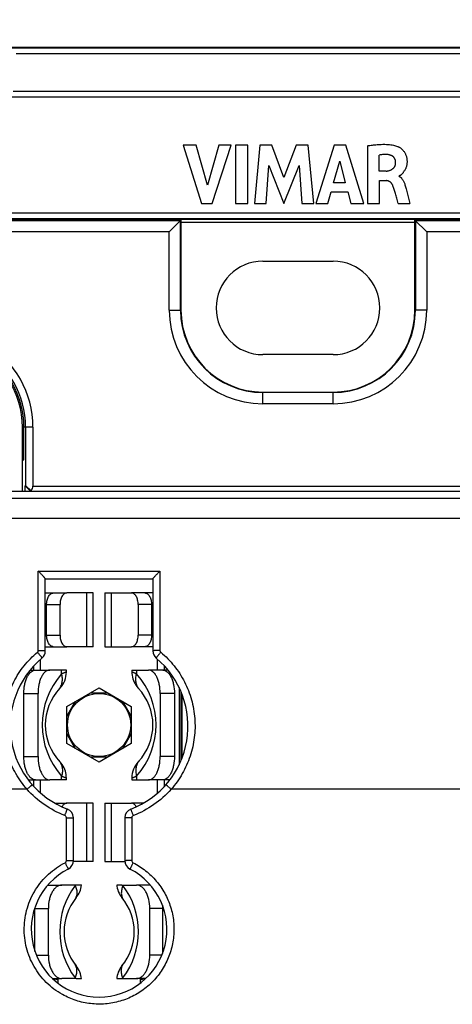
# Model space of a CAD drawing. Units: millimetres. Extents: x -97 to 61, y -42 to 64.
# Drawn here: x -12 to 7, y 0 to 42 of the extents above; entities that cross this region are included whole.
import ezdxf

# ---------------------------------------------------------------- set-up
doc = ezdxf.new("R2010")
doc.units = ezdxf.units.MM
doc.header["$LTSCALE"] = 16.335
doc.layers.get('0').update_dxf_attribs({"linetype": 'CONTINUOUS'})
for name, color, linetype in [('ASSI', 7, 'CONTINUOUS'), ('COLORE_EIKON', 7, 'CONTINUOUS'), ('RACCORDO', 7, 'CONTINUOUS')]:
    doc.layers.add(name, color=color, linetype=linetype)
doc.styles.get("Standard").update_dxf_attribs({"font": 'txt', "width": 0.8})
doc.dimstyles.new('DIMSTYLE_1', dxfattribs={"dimtxt": 3, "dimasz": 3, "dimexe": 1.5, "dimexo": 0.5, "dimgap": 0.75, "dimtad": 1, "dimtxsty": 'STANDARD', "dimblk": '_FILLED', "dimblk1": '_FILLED', "dimblk2": '_FILLED', "dimcen": 0.09, "dimazin": 2, "dimtfac": 1, "dimtofl": 0, "dimtmove": 0, "dimatfit": 3, "dimldrblk": '_FILLED', "dimfxl": 1, "dimtolj": 1, "dimarcsym": 0})

# ---------------------------------------------------------------- blocks, each defined once
blk = doc.blocks.new('_FILLED')
at = {"color": 0, "linetype": 'BYBLOCK'}
blk.add_solid([(0, 0), (-1, 0.317), (-1, -0.317)], dxfattribs=at)
blk = doc.blocks.new('*D0')
at = {"color": 7, "linetype": 'CONTINUOUS'}
for p, q in [((-41.25, 35.75), (-41.25, 61.65)), ((41.25, 35.75), (41.25, 61.65)), ((-41.25, 60.15), (0, 60.15)), ((41.25, 60.15), (0, 60.15))]:
    blk.add_line(p, q, dxfattribs=at)
at = {"color": 7, "linetype": 'CONTINUOUS', "xscale": 3, "yscale": 3, "zscale": 3, "rotation": 180}
blk.add_blockref('_FILLED', (-41.25, 60.15), dxfattribs=at)
at = {"color": 7, "linetype": 'CONTINUOUS', "xscale": 3, "yscale": 3, "zscale": 3}
blk.add_blockref('_FILLED', (41.25, 60.15), dxfattribs=at)
at = {"color": 7, "linetype": 'CONTINUOUS', "insert": (0, 63.9), "char_height": 3, "width": 12.85714, "attachment_point": 2, "line_spacing_factor": 0.9}
blk.add_mtext('{\\ftxt;\\W0.0001;\\H0.0001;\\~}{\\ftxt;\\W2.8571428571;\\H3.0; }{\\ftxt;\\W0.0001;\\H0.0001;\\~}', dxfattribs=at)
blk = doc.blocks.new('*D1')
at = {"color": 7, "linetype": 'CONTINUOUS'}
for p, q in [((-33.601, 22.253), (-33.601, 53.65)), ((33.601, 22.253), (33.601, 53.65)), ((-33.601, 52.15), (0, 52.15)), ((33.601, 52.15), (0, 52.15))]:
    blk.add_line(p, q, dxfattribs=at)
at = {"color": 7, "linetype": 'CONTINUOUS', "xscale": 3, "yscale": 3, "zscale": 3, "rotation": 180}
blk.add_blockref('_FILLED', (-33.601, 52.15), dxfattribs=at)
at = {"color": 7, "linetype": 'CONTINUOUS', "xscale": 3, "yscale": 3, "zscale": 3}
blk.add_blockref('_FILLED', (33.601, 52.15), dxfattribs=at)
at = {"color": 7, "linetype": 'CONTINUOUS', "insert": (0, 55.9), "char_height": 3, "width": 13.17857, "attachment_point": 2, "line_spacing_factor": 0.9}
blk.add_mtext('{\\ftxt;\\W0.0001;\\H0.0001;\\~}{\\ftxt;\\W2.9285714286;\\H3.0; }{\\ftxt;\\W0.0001;\\H0.0001;\\~}', dxfattribs=at)

msp = doc.modelspace()

# ---------------------------------------------------------------- linework, layer by layer
at = {"color": 7, "linetype": 'CONTINUOUS'}
for p, q in [((12.997, 41.25), (-12.997, 41.25)), ((-11.873, 41.226), (-11.872, 41.226)), ((-4.914, 37.07), (-4.122, 34.57)), ((-4.347, 37.07), (-4.914, 37.07)), ((-3.871, 35.348), (-4.347, 37.07)), ((-3.379, 37.07), (-3.871, 35.348)), ((-3.662, 34.57), (-2.858, 37.07)), ((-2.858, 37.07), (-3.379, 37.07)), ((-2.664, 37.07), (-2.664, 34.57)), ((-2.142, 37.07), (-2.664, 37.07)), ((-2.142, 34.57), (-2.142, 37.07)), ((-1.635, 37.07), (-1.861, 34.57)), ((-1.114, 37.07), (-1.635, 37.07)), ((-0.598, 35.681), (-1.114, 37.07)), ((-0.076, 37.07), (-0.598, 35.681)), ((0.44, 37.07), (-0.076, 37.07)), ((0.674, 34.57), (0.44, 37.07)), ((1.54, 37.07), (0.756, 34.57)), ((2.045, 37.07), (1.54, 37.07)), ((2.812, 34.57), (2.045, 37.07)), ((2.965, 37.041), (2.965, 34.57)), ((1.522, 35.455), (1.782, 36.383)), ((1.782, 36.383), (2.022, 35.455)), ((3.468, 35.957), (3.468, 36.643)), ((-1.362, 34.57), (-1.25, 36.203)), ((-1.25, 36.203), (-0.601, 34.57)), ((-0.601, 34.57), (0.057, 36.196)), ((0.057, 36.196), (0.164, 34.57)), ((3.766, 35.957), (3.468, 35.957)), ((2.022, 35.455), (1.522, 35.455)), ((3.485, 34.57), (3.485, 35.548)), ((3.485, 35.548), (3.765, 35.548)), ((1.272, 34.57), (1.416, 35.069)), ((1.416, 35.069), (2.127, 35.069)), ((2.127, 35.069), (2.262, 34.57)), ((-4.122, 34.57), (-3.662, 34.57)), ((-2.664, 34.57), (-2.142, 34.57)), ((-1.861, 34.57), (-1.362, 34.57)), ((0.164, 34.57), (0.674, 34.57)), ((0.756, 34.57), (1.272, 34.57)), ((2.262, 34.57), (2.812, 34.57)), ((2.965, 34.57), (3.485, 34.57)), ((4.284, 34.57), (4.786, 34.57)), ((-8.754, 33.909), (-28.9, 33.909)), ((-5, 33.85), (-28.85, 33.85)), ((-5.018, 33.832), (-28.85, 33.832)), ((-8.254, 33.904), (-8.252, 33.902)), ((-5.5, 33.35), (-5, 33.85)), ((-5.018, 30), (-5.018, 33.832)), ((-5, 33.85), (-5, 30)), ((5, 30), (5, 33.85)), ((5, 33.85), (5.5, 33.35)), ((28.85, 33.85), (5, 33.85)), ((5.018, 33.832), (5.018, 30)), ((28.85, 33.832), (5.018, 33.832)), ((-5.5, 33.35), (-28.85, 33.35)), ((-5.5, 30), (-5.5, 33.35)), ((5.5, 33.35), (5.5, 30)), ((28.85, 33.35), (5.5, 33.35)), ((-1.5, 26.5), (1.5, 26.5)), ((1.5, 26.482), (-1.5, 26.482)), ((1.5, 26), (-1.5, 26)), ((-11.714, 23.594), (-11.714, 25)), ((-11.641, 25), (-11.641, 22.493)), ((-11.325, 25), (-11.325, 22.477)), ((-11.714, 24.071), (-11.775, 24.071)), ((-11.714, 23.942), (-11.775, 23.942)), ((-11.775, 23.584), (-11.714, 23.594)), ((-11.656, 22.482), (-11.641, 22.493)), ((-11.656, 22.253), (-11.656, 22.482)), ((-11.427, 22.253), (-11.656, 22.482)), ((-11.405, 22.277), (-11.641, 22.493)), ((-10.8, 17.9), (-9.883, 17.9)), ((-8.75, 17.9), (-9.883, 17.9)), ((-8.75, 15.6), (-8.75, 17.9)), ((-8.25, 17.9), (-8.25, 15.6)), ((-8.25, 17.9), (-7.117, 17.9)), ((-6.2, 17.9), (-7.117, 17.9)), ((-10.743, 16.1), (-10.743, 17.4)), ((-10.169, 16.1), (-10.169, 17.4)), ((-6.831, 17.4), (-6.831, 16.1)), ((-6.257, 17.4), (-6.257, 16.1)), ((-10.8, 15.6), (-9.883, 15.6)), ((-8.75, 15.6), (-9.883, 15.6)), ((-8.25, 15.6), (-7.117, 15.6)), ((-6.2, 15.6), (-7.117, 15.6)), ((-11.3, 14.767), (-11.3, 14.6)), ((-5.7, 14.6), (-5.7, 14.767)), ((-11.444, 14.6), (-10.611, 14.6)), ((-9.9, 14.6), (-10.611, 14.6)), ((-9.9, 14.515), (-9.9, 14.6)), ((-7.1, 14.6), (-7.1, 14.515)), ((-7.1, 14.6), (-6.389, 14.6)), ((-5.556, 14.6), (-6.389, 14.6)), ((-11.718, 10.9), (-11.718, 13.6)), ((-11.111, 10.9), (-11.111, 13.6)), ((-9.875, 13.044), (-8.5, 13.838)), ((-8.868, 13.625), (-8.132, 13.625)), ((-8.5, 13.838), (-7.125, 13.044)), ((-5.889, 13.6), (-5.889, 10.9)), ((-5.282, 13.6), (-5.282, 10.9)), ((-5, 13.679), (-5, 10.722)), ((-4.948, 10.855), (-4.948, 13.546)), ((-9.875, 12.618), (-9.507, 13.257)), ((-7.493, 13.257), (-7.125, 12.618)), ((-9.875, 11.456), (-9.875, 13.044)), ((-7.125, 13.044), (-7.125, 11.456)), ((-9.507, 11.243), (-9.875, 11.882)), ((-7.125, 11.882), (-7.493, 11.243)), ((-8.5, 10.662), (-9.875, 11.456)), ((-7.125, 11.456), (-8.5, 10.662)), ((-8.132, 10.875), (-8.868, 10.875)), ((-11.523, 9.9), (-10.611, 9.9)), ((-11.3, 9.9), (-11.3, 9.632)), ((-9.9, 9.9), (-10.611, 9.9)), ((-9.9, 9.9), (-9.9, 9.985)), ((-7.1, 9.985), (-7.1, 9.9)), ((-7.1, 9.9), (-6.389, 9.9)), ((-5.477, 9.9), (-6.389, 9.9)), ((-5.7, 9.632), (-5.7, 9.9)), ((-10.384, 8.9), (-9.883, 8.9)), ((-8.75, 8.9), (-9.883, 8.9)), ((-8.75, 6.4), (-8.75, 8.9)), ((-8.25, 8.9), (-8.25, 6.4)), ((-8.25, 8.9), (-7.117, 8.9)), ((-6.617, 8.9), (-7.117, 8.9)), ((-8.75, 6.4), (-9.6, 6.4)), ((-8.25, 6.4), (-7.4, 6.4)), ((-10.691, 5.4), (-10.096, 5.4)), ((-9.475, 5.4), (-10.096, 5.4)), ((-9.254, 5.4), (-9.475, 5.4)), ((-7.525, 5.4), (-7.746, 5.4)), ((-7.525, 5.4), (-6.904, 5.4)), ((-6.309, 5.4), (-6.904, 5.4)), ((-11.243, 2.561), (-11.243, 4.4)), ((-10.669, 2.4), (-10.669, 4.4)), ((-6.331, 2.4), (-6.331, 4.4)), ((-10.499, 1.4), (-10.096, 1.4)), ((-10.25, 1.189), (-10.25, 1.4)), ((-9.475, 1.4), (-10.096, 1.4)), ((-9.475, 1.4), (-9.254, 1.4)), ((-7.746, 1.4), (-7.525, 1.4)), ((-7.525, 1.4), (-6.904, 1.4)), ((-6.502, 1.4), (-6.904, 1.4)), ((-6.75, 1.4), (-6.75, 1.189))]:
    msp.add_line(p, q, dxfattribs=at)
at = {"color": 250, "linetype": 'CONTINUOUS'}
for p, q in [((12.043, 40.976), (-12.043, 40.976)), ((-11.872, 41.226), (11.872, 41.226)), ((12.171, 39.366), (-12.171, 39.366)), ((12.421, 39.116), (-12.421, 39.116)), ((-28.9, 34.172), (28.9, 34.172)), ((-28.9, 33.922), (28.9, 33.922)), ((-8.754, 33.85), (-8.754, 33.909)), ((-8.254, 33.85), (-8.254, 33.904)), ((-8.252, 33.902), (8.252, 33.902)), ((-5.5, 30), (-5, 30)), ((5.5, 30), (5, 30)), ((-1.5, 26), (-1.5, 26.5)), ((1.5, 26), (1.5, 26.5)), ((-11.325, 25), (-11.714, 25)), ((-11.325, 22.477), (7.639, 22.477)), ((-9.021, 15.6), (-9.021, 17.9)), ((-7.979, 17.9), (-7.979, 15.6)), ((-10.743, 17.4), (-10.169, 17.4)), ((-6.257, 17.4), (-6.831, 17.4)), ((-10.743, 16.1), (-10.169, 16.1)), ((-6.257, 16.1), (-6.831, 16.1)), ((-11, 14.6), (-11, 15.06)), ((-6, 14.6), (-6, 15.06)), ((-10.101, 14.442), (-10.101, 14.6)), ((-6.899, 14.6), (-6.899, 14.442)), ((-11.718, 13.6), (-11.111, 13.6)), ((-5.282, 13.6), (-5.889, 13.6)), ((-5.08, 13.855), (-5.08, 10.545)), ((-11.718, 10.9), (-11.111, 10.9)), ((-5.282, 10.9), (-5.889, 10.9)), ((-11, 9.338), (-11, 9.9)), ((-10.101, 9.9), (-10.101, 10.058)), ((-6.899, 10.058), (-6.899, 9.9)), ((-6, 9.339), (-6, 9.9)), ((-9.021, 6.4), (-9.021, 8.9)), ((-7.979, 8.9), (-7.979, 6.4)), ((-9.521, 5.379), (-9.521, 5.4)), ((-7.526, 5.4), (-7.486, 5.383)), ((-7.486, 5.383), (-7.479, 5.379)), ((-7.479, 5.4), (-7.479, 5.379)), ((-11.243, 4.4), (-10.669, 4.4)), ((-5.791, 4.4), (-6.331, 4.4)), ((-11.182, 2.4), (-10.669, 2.4)), ((-5.818, 2.4), (-6.331, 2.4)), ((-9.521, 1.4), (-9.521, 1.421)), ((-9.514, 1.417), (-9.521, 1.421)), ((-9.474, 1.4), (-9.514, 1.417)), ((-7.479, 1.421), (-7.518, 1.403)), ((-7.479, 1.421), (-7.479, 1.4))]:
    msp.add_line(p, q, dxfattribs=at)
at = {"color": 7, "linetype": 'CONTINUOUS'}
for points in [[(-7.1, 14.515), (-7.098, 14.454), (-7.09, 14.377), (-7.077, 14.301), (-7.057, 14.226), (-7.032, 14.153), (-7.001, 14.082), (-6.965, 14.014), (-6.924, 13.948), (-6.878, 13.887), (-6.827, 13.829)], [(-9.9, 9.985), (-9.902, 10.046), (-9.91, 10.123), (-9.923, 10.199), (-9.943, 10.274), (-9.968, 10.347), (-9.999, 10.418), (-10.035, 10.486), (-10.076, 10.552), (-10.122, 10.613), (-10.173, 10.671)], [(-7.746, 5.4), (-7.739, 5.345), (-7.724, 5.27), (-7.704, 5.195), (-7.678, 5.123), (-7.647, 5.053), (-7.611, 4.985), (-7.569, 4.921), (-7.523, 4.86)], [(-9.255, 1.4), (-9.261, 1.455), (-9.276, 1.53), (-9.296, 1.604), (-9.321, 1.677), (-9.353, 1.747), (-9.389, 1.814), (-9.431, 1.879), (-9.477, 1.94)], [(-7.523, 1.94), (-7.569, 1.879), (-7.611, 1.814), (-7.647, 1.747), (-7.679, 1.676), (-7.704, 1.604), (-7.724, 1.53), (-7.739, 1.455), (-7.745, 1.4)]]:
    msp.add_lwpolyline(points, dxfattribs=at)
msp.add_circle((-8.5, 12.25), 1.35, dxfattribs=at)
for centre, radius, start, end in [((-1.5, 30), 4, 180, 270), ((-1.5, 30), 3.518, 180, 270), ((-1.5, 30), 3.5, 180, 270), ((1.5, 30), 4, 270, 360), ((1.5, 30), 3.518, 270, 360), ((1.5, 30), 3.5, 270, 360), ((-15.5, 25), 4.175, 0, 117.597), ((-15.5, 25), 3.859, 0, 118.7269), ((-15.5, 25), 3.786, 0, 119.01), ((-10.9, 14.515), 1, 316.6582, 359.9991), ((-8.5, 12.25), 2.3, 136.6589, 223.3425), ((-8.5, 12.25), 2.3, 316.6589, 43.3425), ((-6.1, 9.985), 1, 136.6582, 179.9991), ((-10.669, 5.072), 0.328, 90.0045, 93.9686), ((-10.25, 5.495), 1, 320.6289, 354.5695), ((-6.331, 5.072), 0.328, 85.9917, 89.9954), ((-7.7, 3.4), 2.3, 140.5981, 219.3994), ((-9.3, 3.4), 2.3, 320.599, 39.3994), ((-9.508, 4.4), 1.735, 178.5584, 179.9993), ((-10, 2.3), 1, 244.6117, 254.4543), ((-7, 2.3), 1, 285.5457, 295.3883)]:
    msp.add_arc(centre, radius, start, end, dxfattribs=at)
at = {"color": 250, "linetype": 'CONTINUOUS'}
for centre, radius, start, end in [((-7.634, 12.25), 3.3, 138.3805, 221.6195), ((-9.366, 12.25), 3.3, 318.3805, 41.6195), ((-6.881, 3.4), 3.3, 143.1426, 216.8574), ((-2.81, -9.734), 16.536, 113.7956, 113.9434), ((-8.081, 2.218), 3.474, 113.6548, 113.7903), ((-10.119, 3.4), 3.3, 323.1426, 36.8574), ((-6.992, 0.185), 1.327, 113.3659, 113.7245)]:
    msp.add_arc(centre, radius, start, end, dxfattribs=at)
at = {"color": 7, "linetype": 'CONTINUOUS'}
for centre, major_axis, ratio, start_param, end_param in [((-8.754, 33.904), (0.5, 0), 0.008727, 0.008727, 1.570796), ((-8.252, 33.644), (0, 0.258), 0.008727, -0.647254, -0.008727), ((-11.641, 22.477), (0.316, 0), 0.948965, -0.729625, 0), ((-11.625, 22.477), (0.301, -0.3), 0.043561, 0.685238, 0.797439)]:
    msp.add_ellipse(centre, major_axis=major_axis, ratio=ratio, start_param=start_param, end_param=end_param, dxfattribs=at)
at = {"color": 250, "linetype": 'CONTINUOUS'}
for points, knots in [([(-12.373, 41.226), (-12.289, 41.226), (-12.164, 41.226), (-11.998, 41.226), (-11.914, 41.226), (-11.873, 41.226)], [0, 0, 0, 0, 0.500586, 0.750878, 1, 1, 1, 1]), ([(-10.219, 13.778), (-10.183, 13.818), (-10.121, 13.913), (-10.07, 14.078), (-10.062, 14.259), (-10.084, 14.381), (-10.101, 14.442)], [0, 0, 0, 0, 0.233416, 0.474593, 0.729253, 1, 1, 1, 1]), ([(-9.9, 14.515), (-9.9, 14.515), (-9.902, 14.515), (-9.904, 14.513), (-9.908, 14.512), (-9.914, 14.51), (-9.921, 14.508), (-9.934, 14.503), (-9.954, 14.496), (-9.982, 14.486), (-10.017, 14.473), (-10.057, 14.458), (-10.086, 14.447), (-10.101, 14.442)], [0, 0, 0, 0, 0.004103, 0.016258, 0.03643, 0.064578, 0.10066, 0.144636, 0.256031, 0.398174, 0.570396, 0.771504, 1, 1, 1, 1]), ([(-6.899, 14.442), (-6.914, 14.447), (-6.943, 14.458), (-6.983, 14.473), (-7.018, 14.486), (-7.046, 14.496), (-7.066, 14.503), (-7.079, 14.508), (-7.086, 14.51), (-7.092, 14.512), (-7.096, 14.514), (-7.098, 14.514), (-7.099, 14.515), (-7.1, 14.515), (-7.1, 14.515)], [0, 0, 0, 0, 0.228535, 0.429658, 0.601907, 0.744085, 0.855501, 0.899474, 0.935536, 0.963653, 0.983791, 0.990857, 0.995917, 1, 1, 1, 1]), ([(-6.781, 13.778), (-6.817, 13.818), (-6.879, 13.913), (-6.93, 14.078), (-6.938, 14.259), (-6.916, 14.381), (-6.899, 14.442)], [0, 0, 0, 0, 0.233418, 0.474595, 0.729254, 1, 1, 1, 1]), ([(-10.219, 10.722), (-10.183, 10.682), (-10.121, 10.587), (-10.07, 10.422), (-10.062, 10.241), (-10.084, 10.119), (-10.101, 10.058)], [0, 0, 0, 0, 0.233418, 0.474595, 0.729254, 1, 1, 1, 1]), ([(-6.781, 10.722), (-6.817, 10.682), (-6.879, 10.587), (-6.93, 10.422), (-6.938, 10.241), (-6.916, 10.119), (-6.899, 10.058)], [0, 0, 0, 0, 0.233416, 0.474593, 0.729253, 1, 1, 1, 1]), ([(-10.101, 10.058), (-10.086, 10.053), (-10.057, 10.042), (-10.017, 10.027), (-9.982, 10.014), (-9.954, 10.004), (-9.934, 9.997), (-9.921, 9.992), (-9.914, 9.99), (-9.908, 9.988), (-9.904, 9.986), (-9.902, 9.986), (-9.901, 9.985), (-9.9, 9.985), (-9.9, 9.985)], [0, 0, 0, 0, 0.228535, 0.429658, 0.601907, 0.744085, 0.855501, 0.899474, 0.935536, 0.963653, 0.983791, 0.990857, 0.995917, 1, 1, 1, 1]), ([(-7.1, 9.985), (-7.1, 9.985), (-7.098, 9.985), (-7.096, 9.987), (-7.092, 9.988), (-7.086, 9.99), (-7.079, 9.992), (-7.066, 9.997), (-7.046, 10.004), (-7.018, 10.014), (-6.983, 10.027), (-6.943, 10.042), (-6.914, 10.053), (-6.899, 10.058)], [0, 0, 0, 0, 0.004103, 0.016258, 0.03643, 0.064578, 0.10066, 0.144636, 0.256031, 0.398174, 0.570396, 0.771504, 1, 1, 1, 1]), ([(-9.521, 5.379), (-9.497, 5.325), (-9.461, 5.217), (-9.443, 5.054), (-9.467, 4.904), (-9.512, 4.817), (-9.54, 4.78)], [0, 0, 0, 0, 0.282958, 0.540727, 0.77678, 1, 1, 1, 1]), ([(-7.479, 5.379), (-7.503, 5.325), (-7.539, 5.217), (-7.557, 5.054), (-7.533, 4.904), (-7.488, 4.817), (-7.46, 4.78)], [0, 0, 0, 0, 0.282958, 0.540728, 0.776781, 1, 1, 1, 1]), ([(-9.521, 1.421), (-9.497, 1.475), (-9.461, 1.583), (-9.443, 1.746), (-9.467, 1.896), (-9.512, 1.983), (-9.54, 2.02)], [0, 0, 0, 0, 0.282958, 0.540728, 0.776781, 1, 1, 1, 1]), ([(-7.479, 1.421), (-7.503, 1.475), (-7.539, 1.583), (-7.557, 1.746), (-7.533, 1.896), (-7.488, 1.983), (-7.46, 2.02)], [0, 0, 0, 0, 0.282954, 0.540722, 0.776776, 1, 1, 1, 1])]:
    msp.add_open_spline(points, degree=3, knots=knots, dxfattribs=at)
at = {"color": 7, "linetype": 'CONTINUOUS'}
for points, knots in [([(2.965, 37.041), (3.037, 37.051), (3.175, 37.07), (3.372, 37.092), (3.548, 37.103), (3.703, 37.104), (3.841, 37.098), (3.963, 37.084), (4.072, 37.065), (4.167, 37.042), (4.226, 37.023), (4.253, 37.014)], [0, 0, 0, 0, 0.169206, 0.321198, 0.456284, 0.57514, 0.679649, 0.77377, 0.85873, 0.933737, 1, 1, 1, 1]), ([(4.172, 36.345), (4.172, 36.355), (4.17, 36.377), (4.165, 36.409), (4.156, 36.441), (4.144, 36.471), (4.129, 36.5), (4.112, 36.526), (4.094, 36.55), (4.073, 36.571), (4.049, 36.59), (4.021, 36.607), (3.989, 36.624), (3.95, 36.639), (3.906, 36.652), (3.854, 36.662), (3.794, 36.669), (3.726, 36.671), (3.648, 36.668), (3.561, 36.658), (3.5, 36.648), (3.468, 36.643)], [0, 0, 0, 0, 0.035963, 0.073048, 0.110862, 0.14862, 0.185426, 0.220605, 0.254117, 0.28701, 0.320992, 0.35774, 0.398581, 0.444655, 0.49733, 0.557401, 0.625237, 0.701908, 0.789526, 0.888807, 1, 1, 1, 1]), ([(4.253, 37.014), (4.266, 37.009), (4.294, 36.997), (4.335, 36.976), (4.377, 36.949), (4.418, 36.916), (4.459, 36.879), (4.498, 36.837), (4.533, 36.791), (4.564, 36.743), (4.591, 36.693), (4.613, 36.641), (4.632, 36.586), (4.646, 36.526), (4.656, 36.463), (4.661, 36.397), (4.661, 36.331), (4.656, 36.267), (4.646, 36.208), (4.632, 36.152), (4.614, 36.099), (4.59, 36.046), (4.562, 35.995), (4.532, 35.948), (4.503, 35.906), (4.476, 35.869), (4.451, 35.838), (4.426, 35.812), (4.403, 35.791), (4.381, 35.774), (4.359, 35.761), (4.339, 35.752), (4.321, 35.746), (4.309, 35.744), (4.303, 35.744)], [0, 0, 0, 0, 0.027574, 0.056989, 0.088386, 0.121794, 0.157126, 0.193791, 0.230773, 0.267149, 0.302854, 0.338553, 0.375222, 0.413752, 0.454557, 0.496972, 0.539498, 0.580493, 0.618956, 0.654856, 0.689787, 0.726198, 0.764618, 0.800971, 0.833019, 0.861586, 0.887094, 0.909729, 0.929683, 0.947166, 0.962682, 0.976651, 0.989069, 1, 1, 1, 1]), ([(3.766, 35.957), (3.78, 35.957), (3.808, 35.959), (3.852, 35.966), (3.895, 35.977), (3.938, 35.991), (3.978, 36.009), (4.014, 36.029), (4.045, 36.05), (4.073, 36.072), (4.096, 36.095), (4.115, 36.119), (4.131, 36.142), (4.143, 36.167), (4.154, 36.194), (4.162, 36.225), (4.168, 36.26), (4.172, 36.3), (4.172, 36.329), (4.172, 36.345)], [0, 0, 0, 0, 0.066366, 0.135715, 0.207268, 0.278793, 0.347931, 0.413011, 0.473325, 0.528796, 0.579805, 0.626897, 0.670887, 0.71361, 0.758066, 0.807416, 0.863804, 0.927717, 1, 1, 1, 1]), ([(4.056, 35.328), (4.051, 35.341), (4.04, 35.366), (4.023, 35.399), (4.004, 35.427), (3.984, 35.451), (3.962, 35.472), (3.938, 35.491), (3.911, 35.508), (3.883, 35.522), (3.853, 35.534), (3.823, 35.542), (3.794, 35.546), (3.774, 35.548), (3.765, 35.548)], [0, 0, 0, 0, 0.109965, 0.205899, 0.290673, 0.368718, 0.445473, 0.524509, 0.606247, 0.689128, 0.771274, 0.851102, 0.92744, 1, 1, 1, 1]), ([(4.303, 35.744), (4.312, 35.74), (4.329, 35.732), (4.355, 35.717), (4.38, 35.698), (4.406, 35.676), (4.432, 35.648), (4.458, 35.614), (4.484, 35.573), (4.511, 35.525), (4.536, 35.468), (4.561, 35.402), (4.585, 35.327), (4.6, 35.275), (4.608, 35.247)], [0, 0, 0, 0, 0.046599, 0.0957, 0.147797, 0.204008, 0.266197, 0.336421, 0.41637, 0.507211, 0.610099, 0.726137, 0.855963, 1, 1, 1, 1]), ([(4.284, 34.57), (4.262, 34.644), (4.222, 34.784), (4.167, 34.985), (4.114, 35.164), (4.075, 35.275), (4.056, 35.328)], [0, 0, 0, 0, 0.293, 0.553917, 0.788806, 1, 1, 1, 1]), ([(4.608, 35.247), (4.628, 35.173), (4.668, 35.023), (4.725, 34.797), (4.766, 34.645), (4.786, 34.57)], [0, 0, 0, 0, 0.327462, 0.664833, 1, 1, 1, 1]), ([(-10.743, 17.4), (-10.743, 17.464), (-10.73, 17.587), (-10.679, 17.727), (-10.619, 17.815), (-10.569, 17.863), (-10.514, 17.893), (-10.475, 17.9), (-10.456, 17.9)], [0, 0, 0, 0, 0.306897, 0.583688, 0.704574, 0.812552, 0.909569, 1, 1, 1, 1]), ([(-9.883, 17.9), (-9.901, 17.9), (-9.941, 17.893), (-9.996, 17.863), (-10.046, 17.815), (-10.106, 17.727), (-10.156, 17.587), (-10.169, 17.464), (-10.169, 17.4)], [0, 0, 0, 0, 0.090431, 0.187448, 0.295426, 0.416312, 0.693103, 1, 1, 1, 1]), ([(-6.831, 17.4), (-6.831, 17.464), (-6.844, 17.587), (-6.894, 17.727), (-6.954, 17.815), (-7.004, 17.863), (-7.059, 17.893), (-7.099, 17.9), (-7.117, 17.9)], [0, 0, 0, 0, 0.306897, 0.583688, 0.704574, 0.812552, 0.909569, 1, 1, 1, 1]), ([(-6.544, 17.9), (-6.525, 17.9), (-6.486, 17.893), (-6.431, 17.863), (-6.381, 17.815), (-6.321, 17.727), (-6.27, 17.587), (-6.257, 17.464), (-6.257, 17.4)], [0, 0, 0, 0, 0.090431, 0.187448, 0.295426, 0.416312, 0.693103, 1, 1, 1, 1]), ([(-10.456, 15.6), (-10.475, 15.6), (-10.514, 15.607), (-10.569, 15.637), (-10.619, 15.685), (-10.679, 15.773), (-10.73, 15.913), (-10.743, 16.036), (-10.743, 16.1)], [0, 0, 0, 0, 0.090431, 0.187448, 0.295426, 0.416312, 0.693103, 1, 1, 1, 1]), ([(-10.169, 16.1), (-10.169, 16.036), (-10.156, 15.913), (-10.106, 15.773), (-10.046, 15.685), (-9.996, 15.637), (-9.941, 15.607), (-9.901, 15.6), (-9.883, 15.6)], [0, 0, 0, 0, 0.306897, 0.583688, 0.704574, 0.812552, 0.909569, 1, 1, 1, 1]), ([(-7.117, 15.6), (-7.099, 15.6), (-7.059, 15.607), (-7.004, 15.637), (-6.954, 15.685), (-6.894, 15.773), (-6.844, 15.913), (-6.831, 16.036), (-6.831, 16.1)], [0, 0, 0, 0, 0.090431, 0.187448, 0.295426, 0.416312, 0.693103, 1, 1, 1, 1]), ([(-6.257, 16.1), (-6.257, 16.036), (-6.27, 15.913), (-6.321, 15.773), (-6.381, 15.685), (-6.431, 15.637), (-6.486, 15.607), (-6.525, 15.6), (-6.544, 15.6)], [0, 0, 0, 0, 0.306897, 0.583688, 0.704574, 0.812552, 0.909569, 1, 1, 1, 1]), ([(-11.718, 13.6), (-11.718, 13.728), (-11.7, 13.917), (-11.638, 14.152), (-11.577, 14.303), (-11.503, 14.429), (-11.417, 14.524), (-11.321, 14.585), (-11.251, 14.6), (-11.218, 14.6)], [0, 0, 0, 0, 0.3182, 0.466253, 0.601781, 0.722271, 0.826965, 0.917748, 1, 1, 1, 1]), ([(-10.611, 14.6), (-10.644, 14.6), (-10.715, 14.585), (-10.811, 14.524), (-10.897, 14.429), (-10.971, 14.303), (-11.032, 14.152), (-11.094, 13.917), (-11.111, 13.728), (-11.111, 13.6)], [0, 0, 0, 0, 0.082252, 0.173035, 0.277729, 0.398219, 0.533747, 0.6818, 1, 1, 1, 1]), ([(-5.889, 13.6), (-5.889, 13.728), (-5.906, 13.917), (-5.968, 14.152), (-6.029, 14.303), (-6.103, 14.429), (-6.189, 14.524), (-6.285, 14.585), (-6.356, 14.6), (-6.389, 14.6)], [0, 0, 0, 0, 0.3182, 0.466253, 0.601781, 0.722271, 0.826965, 0.917748, 1, 1, 1, 1]), ([(-5.782, 14.6), (-5.749, 14.6), (-5.679, 14.585), (-5.583, 14.524), (-5.497, 14.429), (-5.423, 14.303), (-5.362, 14.152), (-5.3, 13.917), (-5.282, 13.728), (-5.282, 13.6)], [0, 0, 0, 0, 0.082252, 0.173035, 0.277729, 0.398219, 0.533747, 0.6818, 1, 1, 1, 1]), ([(-11.218, 9.9), (-11.251, 9.9), (-11.321, 9.915), (-11.417, 9.976), (-11.503, 10.071), (-11.577, 10.197), (-11.638, 10.348), (-11.7, 10.583), (-11.718, 10.772), (-11.718, 10.9)], [0, 0, 0, 0, 0.082252, 0.173035, 0.277729, 0.398219, 0.533747, 0.6818, 1, 1, 1, 1]), ([(-11.111, 10.9), (-11.111, 10.772), (-11.094, 10.583), (-11.032, 10.348), (-10.971, 10.197), (-10.897, 10.071), (-10.811, 9.976), (-10.715, 9.915), (-10.644, 9.9), (-10.611, 9.9)], [0, 0, 0, 0, 0.3182, 0.466253, 0.601781, 0.722271, 0.826965, 0.917748, 1, 1, 1, 1]), ([(-6.389, 9.9), (-6.356, 9.9), (-6.285, 9.915), (-6.189, 9.976), (-6.103, 10.071), (-6.029, 10.197), (-5.968, 10.348), (-5.906, 10.583), (-5.889, 10.772), (-5.889, 10.9)], [0, 0, 0, 0, 0.082252, 0.173035, 0.277729, 0.398219, 0.533747, 0.6818, 1, 1, 1, 1]), ([(-5.282, 10.9), (-5.282, 10.772), (-5.3, 10.583), (-5.362, 10.348), (-5.423, 10.197), (-5.497, 10.071), (-5.583, 9.976), (-5.679, 9.915), (-5.749, 9.9), (-5.782, 9.9)], [0, 0, 0, 0, 0.3182, 0.466253, 0.601781, 0.722271, 0.826965, 0.917748, 1, 1, 1, 1]), ([(-9.883, 8.9), (-9.902, 8.9), (-9.942, 8.893), (-9.998, 8.861), (-10.048, 8.812), (-10.076, 8.771), (-10.088, 8.749)], [0, 0, 0, 0, 0.216436, 0.44914, 0.708815, 1, 1, 1, 1]), ([(-6.912, 8.749), (-6.925, 8.771), (-6.952, 8.812), (-7.002, 8.862), (-7.058, 8.893), (-7.098, 8.9), (-7.117, 8.9)], [0, 0, 0, 0, 0.291125, 0.550777, 0.783506, 1, 1, 1, 1]), ([(-10.096, 5.4), (-10.134, 5.4), (-10.213, 5.386), (-10.322, 5.326), (-10.422, 5.231), (-10.508, 5.105), (-10.578, 4.953), (-10.649, 4.718), (-10.669, 4.528), (-10.669, 4.4)], [0, 0, 0, 0, 0.090387, 0.18731, 0.295224, 0.416024, 0.549374, 0.693333, 1, 1, 1, 1]), ([(-6.331, 4.4), (-6.331, 4.528), (-6.351, 4.718), (-6.422, 4.953), (-6.492, 5.105), (-6.578, 5.231), (-6.678, 5.326), (-6.787, 5.386), (-6.866, 5.4), (-6.904, 5.4)], [0, 0, 0, 0, 0.306667, 0.450626, 0.583976, 0.704776, 0.81269, 0.909613, 1, 1, 1, 1]), ([(-10.669, 2.4), (-10.669, 2.272), (-10.649, 2.082), (-10.578, 1.847), (-10.508, 1.695), (-10.422, 1.569), (-10.322, 1.474), (-10.213, 1.414), (-10.134, 1.4), (-10.096, 1.4)], [0, 0, 0, 0, 0.306667, 0.450626, 0.583976, 0.704776, 0.81269, 0.909613, 1, 1, 1, 1]), ([(-6.904, 1.4), (-6.866, 1.4), (-6.787, 1.414), (-6.678, 1.474), (-6.578, 1.569), (-6.492, 1.695), (-6.422, 1.847), (-6.351, 2.082), (-6.331, 2.272), (-6.331, 2.4)], [0, 0, 0, 0, 0.090387, 0.18731, 0.295224, 0.416024, 0.549374, 0.693333, 1, 1, 1, 1])]:
    msp.add_open_spline(points, degree=3, knots=knots, dxfattribs=at)
at = {"layer": 'ASSI', "color": 7, "linetype": 'CONTINUOUS'}
for p, q in [((5, 33.75), (-5, 33.75)), ((-1.5, 32.1), (1.5, 32.1)), ((1.5, 28.1), (-1.5, 28.1)), ((-11.775, 22.253), (-11.775, 25)), ((-33.102, 22.253), (33.102, 22.253)), ((-10.8, 15.417), (-10.8, 18.502)), ((-10.8, 18.5), (-6.2, 18.5)), ((-6.2, 18.502), (-6.2, 15.417)), ((-9.6, 6.439), (-9.6, 8.277)), ((-7.4, 8.277), (-7.4, 6.439))]:
    msp.add_line(p, q, dxfattribs=at)
at = {"layer": 'ASSI', "color": 250, "linetype": 'CONTINUOUS'}
for p, q in [((-33.002, 21.955), (33.002, 21.955)), ((-32.994, 21.104), (32.994, 21.104)), ((-11.1, 15.443), (-11.1, 18.837)), ((-11.1, 18.837), (-5.9, 18.837)), ((-5.9, 18.837), (-5.9, 15.443)), ((-11.58, 9.5), (-32.977, 9.5)), ((16.743, 9.5), (-5.42, 9.5)), ((-9.9, 6.443), (-9.9, 8.282)), ((-7.1, 8.282), (-7.1, 6.443))]:
    msp.add_line(p, q, dxfattribs=at)
at = {"layer": 'ASSI', "color": 7, "linetype": 'CONTINUOUS'}
for centre, radius, start, end in [((-1.5, 30.1), 2, 90, 270), ((1.5, 30.1), 2, 270, 90), ((-15.5, 25), 3.725, 0, 130.3515), ((-11.2, 15.417), 0.4, 310.0052, 360), ((-5.8, 15.417), 0.4, 180, 229.9948), ((-8.5, 12.2), 3.8, 130.0052, 249.0752), ((-8.5, 12.2), 3.8, 290.9248, 49.9948), ((-10, 8.277), 0.4, 0, 69.0752), ((-7, 8.277), 0.4, 110.9248, 180), ((-10, 6.439), 0.4, 297.0357, 360), ((-7, 6.439), 0.4, 180, 242.9643), ((-8.5, 3.5), 2.9, 117.0357, 62.9643)]:
    msp.add_arc(centre, radius, start, end, dxfattribs=at)
at = {"layer": 'ASSI', "color": 250, "linetype": 'CONTINUOUS'}
for centre, start, end in [((-11.2, 15.443), 310.1305, 0.0211), ((-5.8, 15.443), 179.9789, 229.8695)]:
    msp.add_arc(centre, 0.1, start, end, dxfattribs=at)
at = {"layer": 'ASSI', "color": 7, "linetype": 'CONTINUOUS'}
for points in [[(-10.8, 18.502), (-10.8, 18.504), (-10.803, 18.51), (-10.809, 18.521), (-10.819, 18.534), (-10.832, 18.551), (-10.848, 18.57), (-10.873, 18.598), (-10.907, 18.637), (-10.952, 18.685), (-11, 18.736), (-11.05, 18.786), (-11.083, 18.82), (-11.1, 18.837)], [(-6.2, 18.502), (-6.2, 18.504), (-6.197, 18.51), (-6.191, 18.521), (-6.181, 18.534), (-6.168, 18.551), (-6.152, 18.57), (-6.127, 18.598), (-6.093, 18.637), (-6.048, 18.685), (-6, 18.736), (-5.95, 18.786), (-5.917, 18.82), (-5.9, 18.837)]]:
    msp.add_open_spline(points, degree=3, knots=[0, 0, 0, 0, 0.015095, 0.042049, 0.080064, 0.127527, 0.182675, 0.244034, 0.380216, 0.528259, 0.68306, 0.841278, 1, 1, 1, 1], dxfattribs=at)
at = {"layer": 'ASSI', "color": 250, "linetype": 'CONTINUOUS'}
for points, knots in [([(-11.58, 9.5), (-11.76, 9.705), (-12.079, 10.153), (-12.415, 10.904), (-12.596, 11.707), (-12.615, 12.53), (-12.472, 13.34), (-12.172, 14.106), (-11.727, 14.797), (-11.344, 15.19), (-11.136, 15.366)], [0, 0, 0, 0, 0.125132, 0.250222, 0.375278, 0.500279, 0.625226, 0.750141, 0.87505, 1, 1, 1, 1]), ([(-11.136, 15.366), (-11.123, 15.35), (-11.097, 15.319), (-11.06, 15.274), (-11.026, 15.231), (-10.996, 15.193), (-10.973, 15.162), (-10.957, 15.139), (-10.949, 15.126), (-10.945, 15.118), (-10.943, 15.114), (-10.942, 15.111), (-10.943, 15.111)], [0, 0, 0, 0, 0.190465, 0.375907, 0.547999, 0.699843, 0.825256, 0.918986, 0.952788, 0.977421, 0.992884, 1, 1, 1, 1]), ([(-11.1, 15.443), (-11.062, 15.443), (-11.006, 15.442), (-10.935, 15.439), (-10.891, 15.436), (-10.854, 15.432), (-10.826, 15.428), (-10.81, 15.424), (-10.802, 15.42), (-10.8, 15.418), (-10.8, 15.417)], [0, 0, 0, 0, 0.378389, 0.549436, 0.699553, 0.823176, 0.915665, 0.974078, 0.990491, 1, 1, 1, 1]), ([(-5.9, 15.443), (-5.938, 15.443), (-5.994, 15.442), (-6.065, 15.439), (-6.109, 15.436), (-6.146, 15.432), (-6.174, 15.428), (-6.19, 15.424), (-6.198, 15.42), (-6.2, 15.418), (-6.2, 15.417)], [0, 0, 0, 0, 0.378389, 0.549436, 0.699553, 0.823176, 0.915665, 0.974078, 0.990491, 1, 1, 1, 1]), ([(-5.864, 15.366), (-5.877, 15.35), (-5.903, 15.319), (-5.94, 15.274), (-5.974, 15.231), (-6.004, 15.193), (-6.027, 15.162), (-6.043, 15.139), (-6.051, 15.126), (-6.055, 15.118), (-6.057, 15.114), (-6.058, 15.111), (-6.057, 15.111)], [0, 0, 0, 0, 0.190465, 0.375907, 0.547999, 0.699844, 0.825256, 0.918986, 0.952788, 0.977421, 0.992884, 1, 1, 1, 1]), ([(-5.864, 15.366), (-5.656, 15.19), (-5.273, 14.797), (-4.828, 14.106), (-4.528, 13.34), (-4.385, 12.53), (-4.404, 11.708), (-4.585, 10.904), (-4.921, 10.153), (-5.24, 9.705), (-5.42, 9.5)], [0, 0, 0, 0, 0.124942, 0.249841, 0.374754, 0.499702, 0.624703, 0.749761, 0.874862, 1, 1, 1, 1]), ([(-11.58, 9.5), (-11.566, 9.513), (-11.537, 9.538), (-11.496, 9.574), (-11.458, 9.607), (-11.429, 9.632), (-11.408, 9.65), (-11.395, 9.661), (-11.383, 9.67), (-11.374, 9.678), (-11.366, 9.684), (-11.361, 9.688), (-11.358, 9.69), (-11.357, 9.692), (-11.356, 9.692), (-11.355, 9.692), (-11.355, 9.692)], [0, 0, 0, 0, 0.195502, 0.383495, 0.55627, 0.707521, 0.773297, 0.831615, 0.881911, 0.923756, 0.956735, 0.98051, 0.988895, 0.994928, 0.998604, 1, 1, 1, 1]), ([(-9.964, 8.375), (-10.273, 8.494), (-10.864, 8.806), (-11.362, 9.252), (-11.58, 9.5)], [0, 0, 0, 0, 0.499969, 1, 1, 1, 1]), ([(-5.42, 9.5), (-5.638, 9.252), (-6.136, 8.806), (-6.727, 8.494), (-7.036, 8.375)], [0, 0, 0, 0, 0.499947, 1, 1, 1, 1]), ([(-5.42, 9.5), (-5.434, 9.513), (-5.463, 9.538), (-5.504, 9.574), (-5.542, 9.607), (-5.571, 9.632), (-5.592, 9.65), (-5.605, 9.661), (-5.617, 9.67), (-5.626, 9.678), (-5.634, 9.684), (-5.639, 9.688), (-5.642, 9.69), (-5.643, 9.692), (-5.644, 9.692), (-5.645, 9.692), (-5.645, 9.692)], [0, 0, 0, 0, 0.195502, 0.383495, 0.55627, 0.707521, 0.773297, 0.831615, 0.881911, 0.923756, 0.956735, 0.98051, 0.988895, 0.994928, 0.998604, 1, 1, 1, 1]), ([(-9.964, 8.375), (-9.957, 8.393), (-9.944, 8.429), (-9.924, 8.48), (-9.906, 8.527), (-9.892, 8.563), (-9.882, 8.588), (-9.876, 8.604), (-9.871, 8.618), (-9.866, 8.629), (-9.862, 8.638), (-9.86, 8.644), (-9.859, 8.647), (-9.858, 8.649), (-9.857, 8.65), (-9.857, 8.651), (-9.857, 8.651)], [0, 0, 0, 0, 0.19574, 0.38387, 0.556706, 0.707961, 0.773724, 0.832022, 0.882292, 0.924108, 0.957052, 0.980785, 0.989143, 0.995139, 0.998758, 1, 1, 1, 1]), ([(-7.036, 8.375), (-7.043, 8.393), (-7.056, 8.429), (-7.076, 8.48), (-7.094, 8.527), (-7.108, 8.563), (-7.118, 8.588), (-7.124, 8.604), (-7.129, 8.618), (-7.134, 8.629), (-7.138, 8.638), (-7.14, 8.644), (-7.141, 8.647), (-7.142, 8.649), (-7.143, 8.65), (-7.143, 8.651), (-7.143, 8.651)], [0, 0, 0, 0, 0.19574, 0.38387, 0.556706, 0.707961, 0.773724, 0.832022, 0.882292, 0.924108, 0.957052, 0.980784, 0.989143, 0.995139, 0.998758, 1, 1, 1, 1]), ([(-9.9, 8.282), (-9.9, 8.302), (-9.912, 8.342), (-9.946, 8.368), (-9.964, 8.375)], [0, 0, 0, 0, 0.499905, 1, 1, 1, 1]), ([(-9.9, 8.282), (-9.881, 8.282), (-9.842, 8.282), (-9.787, 8.282), (-9.735, 8.281), (-9.696, 8.281), (-9.669, 8.28), (-9.651, 8.28), (-9.636, 8.279), (-9.624, 8.279), (-9.614, 8.279), (-9.607, 8.278), (-9.602, 8.278), (-9.601, 8.277), (-9.6, 8.277), (-9.6, 8.277)], [0, 0, 0, 0, 0.194808, 0.382498, 0.555255, 0.706669, 0.772565, 0.831012, 0.881436, 0.923403, 0.956488, 0.980349, 0.994833, 0.998543, 1, 1, 1, 1]), ([(-7.1, 8.282), (-7.119, 8.282), (-7.158, 8.282), (-7.213, 8.282), (-7.265, 8.281), (-7.304, 8.281), (-7.331, 8.28), (-7.349, 8.28), (-7.364, 8.279), (-7.376, 8.279), (-7.386, 8.279), (-7.393, 8.278), (-7.398, 8.278), (-7.399, 8.277), (-7.4, 8.277), (-7.4, 8.277)], [0, 0, 0, 0, 0.194808, 0.382498, 0.555255, 0.706669, 0.772565, 0.831012, 0.881436, 0.923403, 0.956488, 0.980349, 0.994833, 0.998543, 1, 1, 1, 1]), ([(-7.036, 8.375), (-7.054, 8.368), (-7.088, 8.342), (-7.1, 8.302), (-7.1, 8.282)], [0, 0, 0, 0, 0.499925, 1, 1, 1, 1]), ([(-10.069, 0.711), (-10.319, 0.852), (-10.783, 1.203), (-11.313, 1.895), (-11.639, 2.703), (-11.738, 3.569), (-11.604, 4.429), (-11.245, 5.223), (-10.688, 5.892), (-10.21, 6.224), (-9.955, 6.354)], [0, 0, 0, 0, 0.125072, 0.250141, 0.375183, 0.500181, 0.625144, 0.7501, 0.875051, 1, 1, 1, 1]), ([(-7.045, 6.354), (-6.857, 6.258), (-6.498, 6.027), (-6.039, 5.582), (-5.677, 5.055), (-5.427, 4.467), (-5.297, 3.841), (-5.293, 3.201), (-5.416, 2.573), (-5.66, 1.982), (-6.016, 1.45), (-6.47, 0.999), (-7.005, 0.647), (-7.598, 0.408), (-8.227, 0.291), (-8.867, 0.3), (-9.493, 0.436), (-9.884, 0.607), (-10.069, 0.711)], [0, 0, 0, 0, 0.062455, 0.124916, 0.187381, 0.249845, 0.312315, 0.374803, 0.437309, 0.499827, 0.562349, 0.624872, 0.687393, 0.749914, 0.812436, 0.874957, 0.937479, 1, 1, 1, 1]), ([(-9.955, 6.354), (-9.938, 6.362), (-9.91, 6.388), (-9.9, 6.425), (-9.9, 6.443)], [0, 0, 0, 0, 0.499922, 1, 1, 1, 1]), ([(-9.955, 6.354), (-9.946, 6.337), (-9.928, 6.302), (-9.903, 6.252), (-9.879, 6.206), (-9.861, 6.171), (-9.849, 6.146), (-9.841, 6.13), (-9.834, 6.116), (-9.829, 6.105), (-9.824, 6.096), (-9.821, 6.09), (-9.82, 6.086), (-9.819, 6.085), (-9.819, 6.084), (-9.818, 6.083), (-9.818, 6.083)], [0, 0, 0, 0, 0.194304, 0.38184, 0.554686, 0.706332, 0.772369, 0.830956, 0.881511, 0.923587, 0.956752, 0.98065, 0.989068, 0.995108, 0.998752, 1, 1, 1, 1]), ([(-9.9, 6.443), (-9.881, 6.443), (-9.842, 6.443), (-9.787, 6.443), (-9.735, 6.443), (-9.696, 6.442), (-9.669, 6.442), (-9.651, 6.442), (-9.636, 6.441), (-9.624, 6.441), (-9.614, 6.441), (-9.607, 6.44), (-9.604, 6.44), (-9.602, 6.44), (-9.601, 6.44), (-9.6, 6.44), (-9.6, 6.439)], [0, 0, 0, 0, 0.194853, 0.382586, 0.55538, 0.706824, 0.77273, 0.831185, 0.881614, 0.92358, 0.956659, 0.980505, 0.988913, 0.994959, 0.998635, 1, 1, 1, 1]), ([(-7.1, 6.443), (-7.119, 6.443), (-7.158, 6.443), (-7.213, 6.443), (-7.265, 6.443), (-7.304, 6.442), (-7.331, 6.442), (-7.349, 6.442), (-7.364, 6.441), (-7.376, 6.441), (-7.386, 6.441), (-7.393, 6.44), (-7.396, 6.44), (-7.398, 6.44), (-7.399, 6.44), (-7.4, 6.44), (-7.4, 6.439)], [0, 0, 0, 0, 0.194853, 0.382586, 0.55538, 0.706823, 0.77273, 0.831185, 0.881614, 0.92358, 0.956659, 0.980505, 0.988913, 0.994959, 0.998635, 1, 1, 1, 1]), ([(-7.045, 6.354), (-7.054, 6.337), (-7.072, 6.302), (-7.097, 6.252), (-7.121, 6.206), (-7.139, 6.171), (-7.151, 6.146), (-7.159, 6.13), (-7.166, 6.116), (-7.171, 6.105), (-7.176, 6.096), (-7.179, 6.09), (-7.18, 6.086), (-7.181, 6.085), (-7.181, 6.084), (-7.182, 6.083), (-7.182, 6.083)], [0, 0, 0, 0, 0.194304, 0.38184, 0.554686, 0.706333, 0.772369, 0.830957, 0.881511, 0.923587, 0.956752, 0.98065, 0.989068, 0.995108, 0.998752, 1, 1, 1, 1]), ([(-7.1, 6.443), (-7.1, 6.425), (-7.09, 6.388), (-7.062, 6.362), (-7.045, 6.354)], [0, 0, 0, 0, 0.499914, 1, 1, 1, 1])]:
    msp.add_open_spline(points, degree=3, knots=knots, dxfattribs=at)
at = {"layer": 'COLORE_EIKON', "color": 7, "linetype": 'CONTINUOUS'}
msp.add_line((-5.791, 4.535), (-5.791, 2.467), dxfattribs=at)
at = {"layer": 'RACCORDO', "color": 7, "linetype": 'CONTINUOUS'}
for p, q in [((-11.775, 23.6), (-11.714, 23.6)), ((-5.791, 4.535), (-5.791, 2.467))]:
    msp.add_line(p, q, dxfattribs=at)

# ---------------------------------------------------------------- dimensions: what is measured, and where the dimension line sits
at = {"color": 7, "linetype": 'CONTINUOUS'}
dim = msp.add_linear_dim(base=(-41.25, 60.15), p1=(41.25, 35.25), p2=(-41.25, 35.25), angle=180, text='{\\ftxt;\\W0.0001;\\H0.0001;\\~}{\\ftxt;\\W2.8571428571;\\H3.0; }{\\ftxt;\\W0.0001;\\H0.0001;\\~}', dimstyle='DIMSTYLE_1', dxfattribs=at)
dim.commit()
dim.dimension.update_dxf_attribs({"geometry": '*D0', "text_midpoint": (-0.429, 60.15), "dimtype": 160})
dim = msp.add_linear_dim(base=(33.601, 52.15), p1=(-33.601, 21.753), p2=(33.601, 21.753), text='{\\ftxt;\\W0.0001;\\H0.0001;\\~}{\\ftxt;\\W2.9285714286;\\H3.0; }{\\ftxt;\\W0.0001;\\H0.0001;\\~}', dimstyle='DIMSTYLE_1', dxfattribs=at)
dim.commit()
dim.dimension.update_dxf_attribs({"geometry": '*D1', "text_midpoint": (-0.429, 52.15), "dimtype": 160})

doc.saveas('drawing.dxf')
